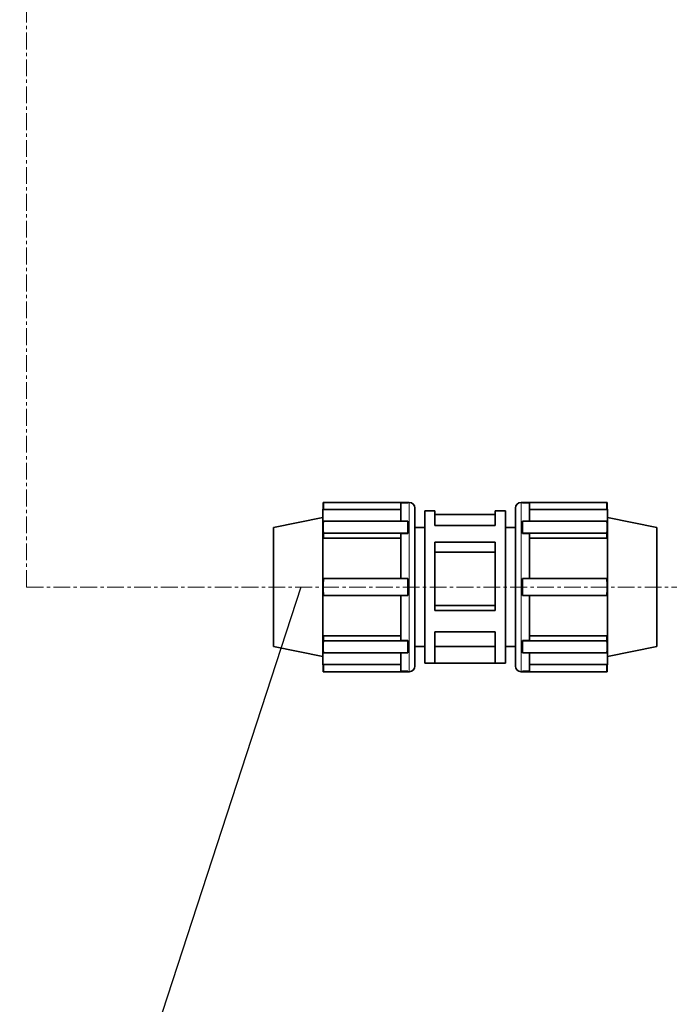
# Model space of a CAD drawing. Units: millimetres. Extents: x 1537 to 8705, y 1295 to 8332.
# Drawn here: x 2386 to 2877, y 3895 to 4639 of the extents above; entities that cross this region are included whole.
import ezdxf

# ---------------------------------------------------------------- set-up
doc = ezdxf.new("R2010")
doc.units = ezdxf.units.MM
doc.linetypes.add('CENTERX2', pattern=[20.32, 12.7, -2.54, 2.54, -2.54])
doc.layers.add('NOTES', color=7, linetype='Continuous')
doc.styles.get("Standard").update_dxf_attribs({"font": 'ISOCP.SHX'})
doc.dimstyles.new('SLDDIMSTYLE0', dxfattribs={"dimtxt": 0.18, "dimasz": 2.5, "dimexe": 0, "dimexo": 0.0625, "dimgap": 0, "dimtad": 0, "dimtih": 1, "dimtoh": 1, "dimdec": 0, "dimrnd": 1e-09, "dimzin": 0, "dimdsep": 46, "dimtxsty": 'STANDARD', "dimsah": 1, "dimcen": 0.09, "dimadec": 0, "dimazin": 0, "dimtfac": 2.5, "dimtdec": 0, "dimtofl": 0, "dimtmove": 0, "dimatfit": 3, "dimfxl": 1, "dimfrac": 2, "dimtolj": 1, "dimtzin": 0, "dimarcsym": 0})

msp = doc.modelspace()

# ---------------------------------------------------------------- linework, layer by layer
at = {"color": 7, "linetype": 'CENTERX2', "lineweight": 18}
for q in [(2390.79, 5601.36), (3321.79, 4210.46)]:
    msp.add_line((2390.79, 4210.46), q, dxfattribs=at)
at = {"color": 7, "linetype": 'Continuous', "lineweight": 35}
for p, q in [((2615.04, 4274.46), (2615.04, 4269.35)), ((2615.36, 4274.46), (2615.04, 4274.46)), ((2615.36, 4269.01), (2615.36, 4274.46)), ((2679.04, 4274.46), (2615.36, 4274.46)), ((2673.69, 4260.24), (2673.69, 4274.14)), ((2673.69, 4274.14), (2679.04, 4274.14)), ((2680.14, 4274.46), (2679.04, 4274.46)), ((2679.04, 4274.14), (2679.04, 4274.46)), ((2765.74, 4274.46), (2764.64, 4274.46)), ((2765.74, 4274.14), (2765.74, 4274.46)), ((2765.74, 4274.46), (2829.42, 4274.46)), ((2771.09, 4274.14), (2765.74, 4274.14)), ((2771.09, 4260.24), (2771.09, 4274.14)), ((2829.42, 4269.01), (2829.42, 4274.46)), ((2829.42, 4274.46), (2829.74, 4274.46)), ((2829.74, 4269.35), (2829.74, 4274.46)), ((2615.05, 4269.36), (2614.84, 4269.36)), ((2614.84, 4151.56), (2614.84, 4269.36)), ((2673.69, 4269.01), (2615.36, 4269.01)), ((2684.39, 4270.21), (2684.39, 4150.71)), ((2699.59, 4268.06), (2691.99, 4268.06)), ((2691.99, 4152.86), (2691.99, 4268.06)), ((2699.59, 4257.06), (2699.59, 4268.06)), ((2745.19, 4265.24), (2699.59, 4265.24)), ((2752.79, 4268.06), (2745.19, 4268.06)), ((2745.19, 4257.06), (2745.19, 4268.06)), ((2752.79, 4152.86), (2752.79, 4268.06)), ((2760.39, 4150.71), (2760.39, 4270.21)), ((2771.09, 4269.01), (2829.42, 4269.01)), ((2829.94, 4269.36), (2829.74, 4269.36)), ((2829.94, 4151.56), (2829.94, 4269.36)), ((2614.84, 4262.96), (2577.39, 4255.46)), ((2615.36, 4260.24), (2679.04, 4260.24)), ((2679.04, 4260.24), (2679.04, 4255.71)), ((2745.19, 4257.06), (2699.59, 4257.06)), ((2829.42, 4260.24), (2765.74, 4260.24)), ((2765.74, 4260.24), (2765.74, 4255.71)), ((2867.39, 4255.46), (2829.94, 4262.96)), ((2577.39, 4165.46), (2577.39, 4255.46)), ((2615.04, 4255.71), (2615.04, 4252.1)), ((2615.36, 4247.33), (2615.36, 4251.19)), ((2679.04, 4251.19), (2615.36, 4251.19)), ((2673.69, 4216.86), (2673.69, 4250.96)), ((2673.69, 4250.96), (2679.04, 4250.96)), ((2679.04, 4255.71), (2679.04, 4251.19)), ((2679.04, 4250.96), (2679.04, 4251.19)), ((2691.99, 4255.46), (2684.39, 4255.46)), ((2760.39, 4255.46), (2752.79, 4255.46)), ((2765.74, 4255.71), (2765.74, 4251.19)), ((2765.74, 4251.19), (2829.42, 4251.19)), ((2765.74, 4250.96), (2765.74, 4251.19)), ((2771.09, 4250.96), (2765.74, 4250.96)), ((2771.09, 4216.86), (2771.09, 4250.96)), ((2829.42, 4247.33), (2829.42, 4251.19)), ((2829.74, 4252.1), (2829.74, 4255.71)), ((2867.39, 4165.46), (2867.39, 4255.46)), ((2673.69, 4247.33), (2615.36, 4247.33)), ((2699.59, 4192.66), (2699.59, 4244.31)), ((2745.19, 4244.31), (2699.59, 4244.31)), ((2745.19, 4192.66), (2745.19, 4244.31)), ((2771.09, 4247.33), (2829.42, 4247.33)), ((2745.19, 4236.91), (2699.59, 4236.91)), ((2615.36, 4216.86), (2679.04, 4216.86)), ((2679.04, 4216.86), (2679.04, 4210.46)), ((2829.42, 4216.86), (2765.74, 4216.86)), ((2765.74, 4216.86), (2765.74, 4210.46)), ((2679.04, 4210.46), (2679.04, 4204.06)), ((2765.74, 4210.46), (2765.74, 4204.06)), ((2679.04, 4204.06), (2615.36, 4204.06)), ((2673.69, 4169.95), (2673.69, 4204.06)), ((2765.74, 4204.06), (2829.42, 4204.06)), ((2771.09, 4169.95), (2771.09, 4204.06)), ((2745.19, 4196.55), (2699.59, 4196.55)), ((2745.19, 4192.66), (2699.59, 4192.66)), ((2699.59, 4152.86), (2699.59, 4176.6)), ((2745.19, 4176.6), (2699.59, 4176.6)), ((2745.19, 4152.86), (2745.19, 4176.6)), ((2615.04, 4168.81), (2615.04, 4165.2)), ((2615.05, 4168.81), (2615.36, 4173.58)), ((2615.36, 4173.58), (2673.69, 4173.58)), ((2615.36, 4173.58), (2615.36, 4169.73)), ((2615.36, 4169.73), (2679.04, 4169.73)), ((2679.04, 4169.95), (2673.69, 4169.95)), ((2679.04, 4169.95), (2679.04, 4169.73)), ((2679.04, 4169.73), (2679.04, 4165.2)), ((2765.74, 4169.95), (2771.09, 4169.95)), ((2765.74, 4169.95), (2765.74, 4169.73)), ((2829.42, 4169.73), (2765.74, 4169.73)), ((2765.74, 4169.73), (2765.74, 4165.2)), ((2829.42, 4173.58), (2771.09, 4173.58)), ((2829.74, 4168.81), (2829.42, 4173.58)), ((2829.42, 4173.58), (2829.42, 4169.73)), ((2829.74, 4165.2), (2829.74, 4168.81)), ((2577.39, 4165.46), (2614.84, 4157.96)), ((2679.04, 4160.68), (2615.36, 4160.68)), ((2673.69, 4146.78), (2673.69, 4160.68)), ((2679.04, 4165.2), (2679.04, 4160.68)), ((2684.39, 4165.46), (2691.99, 4165.46)), ((2745.19, 4165.46), (2699.59, 4165.46)), ((2752.79, 4165.46), (2760.39, 4165.46)), ((2765.74, 4165.2), (2765.74, 4160.68)), ((2765.74, 4160.68), (2829.42, 4160.68)), ((2771.09, 4146.78), (2771.09, 4160.68)), ((2829.94, 4157.96), (2867.39, 4165.46)), ((2691.99, 4152.86), (2699.59, 4152.86)), ((2745.19, 4152.86), (2699.59, 4152.86)), ((2745.19, 4152.86), (2752.79, 4152.86)), ((2614.84, 4151.56), (2615.05, 4151.56)), ((2615.04, 4151.56), (2615.04, 4146.46)), ((2615.04, 4146.46), (2615.36, 4146.46)), ((2615.05, 4151.56), (2615.36, 4151.91)), ((2615.36, 4151.91), (2673.69, 4151.91)), ((2615.36, 4151.91), (2615.36, 4146.46)), ((2615.36, 4146.46), (2679.04, 4146.46)), ((2679.04, 4146.78), (2673.69, 4146.78)), ((2679.04, 4146.78), (2679.04, 4146.46)), ((2679.04, 4146.46), (2680.14, 4146.46)), ((2764.64, 4146.46), (2765.74, 4146.46)), ((2765.74, 4146.78), (2771.09, 4146.78)), ((2765.74, 4146.78), (2765.74, 4146.46)), ((2829.42, 4146.46), (2765.74, 4146.46)), ((2829.42, 4151.91), (2771.09, 4151.91)), ((2829.74, 4151.56), (2829.42, 4151.91)), ((2829.42, 4151.91), (2829.42, 4146.46)), ((2829.74, 4146.46), (2829.42, 4146.46)), ((2829.74, 4151.56), (2829.94, 4151.56)), ((2829.74, 4146.46), (2829.74, 4151.56))]:
    msp.add_line(p, q, dxfattribs=at)
at = {"color": 8, "linetype": 'Continuous', "lineweight": 18}
for p, q in [((2680.14, 4146.46), (2680.14, 4274.46)), ((2764.64, 4274.46), (2764.64, 4146.46))]:
    msp.add_line(p, q, dxfattribs=at)
at = {"color": 7, "linetype": 'Continuous', "lineweight": 35}
for centre, radius, start, end in [((2680.14, 4270.21), 4.25, 0, 90), ((2764.64, 4270.21), 4.25, 90, 180), ((2647.14, 4255.71), 32.09, 171.89373, 188.10627), ((2797.65, 4255.71), 32.09, 351.89373, 8.10627), ((2679.04, 4210.46), 64, 174.26083, 185.73917), ((2765.74, 4210.46), 64, 354.26083, 5.73917), ((2647.14, 4165.2), 32.09, 171.89373, 188.10627), ((2797.65, 4165.2), 32.09, 351.89373, 8.10627), ((2680.14, 4150.71), 4.25, 270, 0), ((2764.64, 4150.71), 4.25, 180, 270)]:
    msp.add_arc(centre, radius, start, end, dxfattribs=at)
for points, knots in [([(2615.36, 4269.01), (2615.15, 4269.24), (2614.94, 4269.47), (2615.04, 4269.35), (2615.05, 4269.35)], [0, 0, 0, 0, 0.9890405, 1, 1, 1, 1]), ([(2829.42, 4269.01), (2829.63, 4269.24), (2829.85, 4269.47), (2829.74, 4269.35), (2829.74, 4269.35)], [0, 0, 0, 0, 0.98904, 1, 1, 1, 1]), ([(2615.36, 4247.33), (2615.15, 4248.99), (2614.94, 4250.66), (2615.04, 4252.09), (2615.05, 4252.1)], [0, 0, 0, 0, 0.989036, 1, 1, 1, 1]), ([(2829.42, 4247.33), (2829.63, 4248.99), (2829.85, 4250.66), (2829.74, 4252.09), (2829.74, 4252.1)], [0, 0, 0, 0, 0.989036, 1, 1, 1, 1])]:
    msp.add_open_spline(points, degree=3, knots=knots, dxfattribs=at)

# ---------------------------------------------------------------- leaders
at = {"layer": 'NOTES'}
msp.add_leader([(2598.18, 4210.46), (2385.6, 3558.71)], dimstyle='SLDDIMSTYLE0', dxfattribs=at)

doc.saveas('drawing.dxf')
